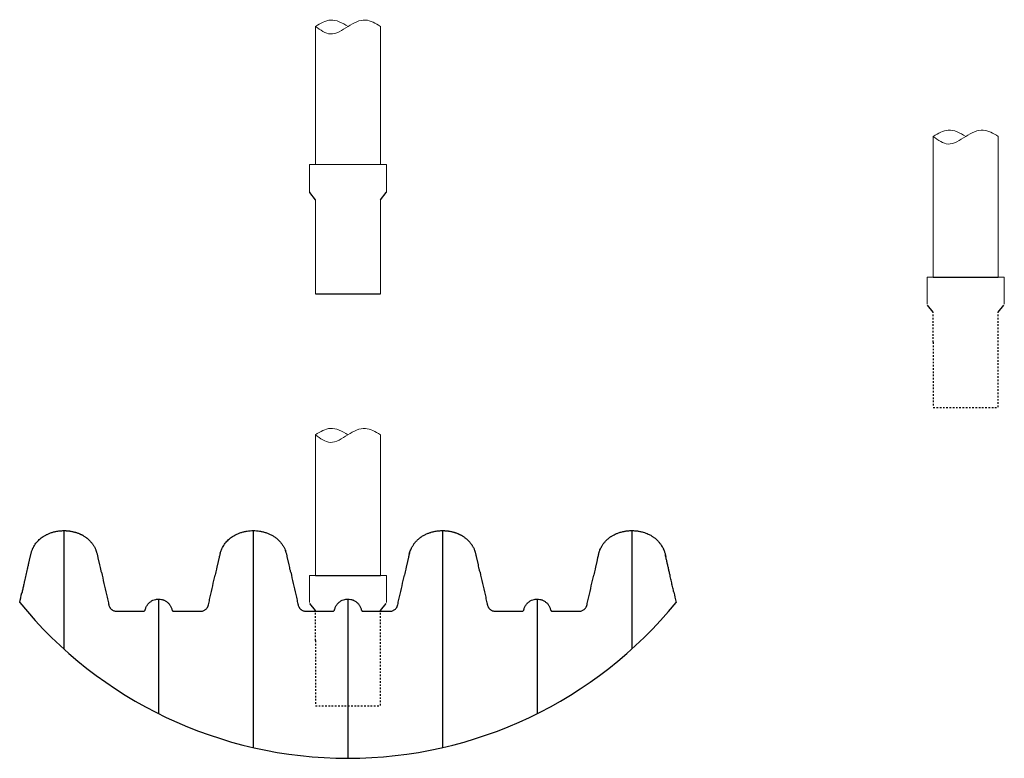
# Model space of a CAD drawing. Units: inches. Extents: x 525 to 2040, y -329 to 270.
# Drawn here: x 617 to 677, y -173 to -128 of the extents above; entities that cross this region are included whole.
import ezdxf

# ---------------------------------------------------------------- set-up
doc = ezdxf.new("R2010")
doc.units = ezdxf.units.IN
doc.header["$MEASUREMENT"] = 0
doc.linetypes.add('HIDDEN', pattern=[0.375, 0.25, -0.125])
doc.layers.add('45in Chamber', color=7, linetype='Continuous')

msp = doc.modelspace()

# ---------------------------------------------------------------- linework, layer by layer
at = {"lineweight": 15}
for p, q in [((634.785, -136.837), (634.785, -128.321)), ((638.785, -128.321), (638.785, -136.837)), ((672.833, -143.773), (672.833, -135.098)), ((676.833, -135.098), (676.833, -143.773)), ((634.785, -138.996), (634.785, -140.996)), ((638.785, -138.996), (638.785, -140.996)), ((634.785, -140.996), (634.785, -144.787)), ((638.785, -144.787), (638.785, -140.996)), ((634.776, -162.147), (634.776, -153.472)), ((638.776, -153.472), (638.776, -162.147))]:
    msp.add_line(p, q, dxfattribs=at)
for p, q in [((634.785, -138.996), (634.434, -138.561)), ((638.785, -138.996), (639.137, -138.561)), ((672.833, -143.773), (676.833, -143.773)), ((634.776, -144.787), (638.776, -144.787)), ((672.832, -145.931), (672.481, -145.496)), ((676.832, -145.931), (677.184, -145.496)), ((634.776, -162.147), (638.776, -162.147)), ((634.776, -164.306), (634.425, -163.87)), ((638.776, -164.306), (639.128, -163.87))]:
    msp.add_line(p, q)
at = {"linetype": 'HIDDEN', "ltscale": 0.25}
for p, q in [((672.833, -147.773), (672.832, -145.931)), ((676.833, -147.773), (676.832, -145.931)), ((672.833, -147.773), (672.833, -151.773)), ((676.833, -151.773), (676.833, -147.773)), ((672.833, -151.805), (676.833, -151.805)), ((634.776, -166.147), (634.776, -164.306)), ((638.777, -166.147), (638.776, -164.306)), ((634.776, -166.147), (634.776, -170.147)), ((638.776, -170.147), (638.776, -166.147)), ((634.776, -170.179), (638.776, -170.179))]:
    msp.add_line(p, q, dxfattribs=at)
for centre, radius, start, end in [((634.497, -138.501), 0.0865, 181.77172, 223.22828), ((639.086, -138.506), 0.0741, 313.09061, 1.90939)]:
    msp.add_arc(centre, radius, start, end)
at = {"lineweight": 30}
msp.add_arc((636.776, -147.322), 26.08, 219.17855, 320.82145, dxfattribs=at)
at = {"lineweight": 15}
for points in [[(634.785, -128.321), (635.7, -128.791), (636.785, -128.321), (637.86, -127.933), (638.785, -128.321)], [(672.833, -135.098), (673.748, -135.568), (674.833, -135.098), (675.908, -134.71), (676.833, -135.098)], [(634.776, -153.472), (635.692, -153.942), (636.776, -153.472), (637.852, -153.085), (638.776, -153.472)]]:
    msp.add_spline(points, degree=3, dxfattribs=at)
for points in [[(636.785, -128.321), (636.428, -128.1), (635.746, -127.744), (635.091, -128.137), (634.785, -128.321)], [(674.833, -135.098), (674.476, -134.877), (673.794, -134.521), (673.139, -134.914), (672.833, -135.098)], [(636.776, -153.472), (636.42, -153.251), (635.738, -152.895), (635.083, -153.288), (634.776, -153.472)]]:
    msp.add_open_spline(points, degree=3, knots=[2.211517, 2.211517, 2.211517, 2.211517, 3.354895, 4.357022, 4.357022, 4.357022, 4.357022], dxfattribs=at)
at = {"color": 7, "linetype": 'Continuous', "lineweight": 25}
for points, knots in [([(617.395, -160.421), (617.405, -160.4), (617.459, -160.282), (617.601, -160.096), (617.821, -159.87), (618.043, -159.712), (618.248, -159.605), (618.422, -159.532), (618.604, -159.472), (618.809, -159.422), (619.037, -159.385), (619.203, -159.38), (619.286, -159.378)], [0, 0, 0, 0, 0.0310487, 0.1707043, 0.3064239, 0.4460784, 0.5283343, 0.6112628, 0.6959373, 0.781134, 0.8900064, 1, 1, 1, 1]), ([(617.395, -160.421), (617.405, -160.4), (617.459, -160.282), (617.601, -160.096), (617.821, -159.87), (618.043, -159.712), (618.248, -159.605), (618.422, -159.532), (618.604, -159.472), (618.809, -159.422), (619.037, -159.385), (619.203, -159.38), (619.286, -159.378)], [0, 0, 0, 0, 0.0310487, 0.1707043, 0.3064239, 0.4460784, 0.5283343, 0.6112628, 0.6959373, 0.781134, 0.8900064, 1, 1, 1, 1]), ([(619.286, -159.378), (619.319, -159.378), (619.367, -159.379), (619.44, -159.383), (619.497, -159.387), (619.554, -159.392), (619.603, -159.398), (619.651, -159.405), (619.725, -159.417), (619.806, -159.433), (619.896, -159.454), (619.96, -159.472), (620.016, -159.489), (620.071, -159.506), (620.141, -159.531), (620.209, -159.557), (620.269, -159.582), (620.313, -159.602), (620.358, -159.623), (620.402, -159.645), (620.445, -159.669), (620.496, -159.698), (620.553, -159.733), (620.616, -159.776), (620.671, -159.816), (620.717, -159.853), (620.771, -159.898), (620.83, -159.952), (620.895, -160.018), (620.952, -160.081), (621.012, -160.154), (621.064, -160.224), (621.108, -160.292), (621.147, -160.354), (621.182, -160.418), (621.218, -160.489), (621.246, -160.548), (621.262, -160.589), (621.268, -160.603)], [0, 0, 0, 0, 0.039256, 0.058886, 0.088467, 0.10822, 0.127974, 0.147766, 0.167753, 0.218106, 0.248469, 0.278885, 0.299162, 0.319524, 0.348966, 0.388261, 0.407993, 0.427751, 0.44751, 0.467315, 0.487395, 0.507702, 0.538162, 0.568893, 0.599719, 0.62027, 0.640976, 0.683719, 0.718078, 0.752565, 0.787373, 0.83163, 0.858367, 0.885166, 0.920998, 0.946747, 0.981122, 1, 1, 1, 1]), ([(619.286, -159.378), (619.286, -159.382), (619.286, -159.391), (619.286, -159.459), (619.286, -159.568), (619.286, -159.722), (619.286, -159.918), (619.286, -160.157), (619.286, -160.439), (619.286, -160.763), (619.286, -161.129), (619.286, -161.537), (619.286, -161.987), (619.286, -162.478), (619.286, -163.01), (619.286, -163.583), (619.286, -164.197), (619.286, -164.852), (619.286, -165.547), (619.286, -166.158), (619.286, -166.539), (619.286, -166.668)], [0, 0, 0, 0, 0.0170151, 0.0339977, 0.0509531, 0.0678864, 0.0848026, 0.1017066, 0.1186031, 0.1354968, 0.1523929, 0.1692955, 0.1862091, 0.2031383, 0.2200879, 0.2370626, 0.2540681, 0.2711132, 0.2881978, 0.3052828, 0.3139016, 0.3139016, 0.3139016, 0.3139016]), ([(619.286, -159.378), (619.319, -159.378), (619.367, -159.379), (619.44, -159.383), (619.497, -159.387), (619.554, -159.392), (619.603, -159.398), (619.651, -159.405), (619.725, -159.417), (619.806, -159.433), (619.896, -159.454), (619.96, -159.472), (620.016, -159.489), (620.071, -159.506), (620.141, -159.531), (620.209, -159.557), (620.269, -159.582), (620.313, -159.602), (620.358, -159.623), (620.402, -159.645), (620.445, -159.669), (620.496, -159.698), (620.553, -159.733), (620.616, -159.776), (620.671, -159.816), (620.717, -159.853), (620.771, -159.898), (620.83, -159.952), (620.895, -160.018), (620.952, -160.081), (621.012, -160.154), (621.064, -160.224), (621.108, -160.292), (621.147, -160.354), (621.182, -160.418), (621.218, -160.489), (621.246, -160.548), (621.262, -160.589), (621.268, -160.603)], [0, 0, 0, 0, 0.039256, 0.058886, 0.088467, 0.10822, 0.127974, 0.147766, 0.167753, 0.218106, 0.248469, 0.278885, 0.299162, 0.319524, 0.348966, 0.388261, 0.407993, 0.427751, 0.44751, 0.467315, 0.487395, 0.507702, 0.538162, 0.568893, 0.599719, 0.62027, 0.640976, 0.683719, 0.718078, 0.752565, 0.787373, 0.83163, 0.858367, 0.885166, 0.920998, 0.946747, 0.981122, 1, 1, 1, 1]), ([(619.286, -159.378), (619.286, -159.382), (619.286, -159.391), (619.286, -159.459), (619.286, -159.568), (619.286, -159.722), (619.286, -159.918), (619.286, -160.157), (619.286, -160.439), (619.286, -160.763), (619.286, -161.129), (619.286, -161.537), (619.286, -161.987), (619.286, -162.478), (619.286, -163.01), (619.286, -163.583), (619.286, -164.197), (619.286, -164.852), (619.286, -165.547), (619.286, -166.158), (619.286, -166.539), (619.286, -166.668)], [0, 0, 0, 0, 0.0170151, 0.0339977, 0.0509531, 0.0678864, 0.0848026, 0.1017066, 0.1186031, 0.1354968, 0.1523929, 0.1692955, 0.1862091, 0.2031383, 0.2200879, 0.2370626, 0.2540681, 0.2711132, 0.2881978, 0.3052828, 0.3139016, 0.3139016, 0.3139016, 0.3139016]), ([(628.908, -160.771), (628.909, -160.766), (628.927, -160.693), (628.993, -160.528), (629.12, -160.281), (629.312, -160.034), (629.544, -159.82), (629.774, -159.67), (629.988, -159.57), (630.173, -159.5), (630.364, -159.445), (630.558, -159.406), (630.753, -159.382), (630.882, -159.379), (630.946, -159.378)], [0, 0, 0, 0, 0.006723, 0.084171, 0.200418, 0.320037, 0.436287, 0.55591, 0.629201, 0.703038, 0.778447, 0.85436, 0.926955, 1, 1, 1, 1]), ([(628.908, -160.771), (628.909, -160.766), (628.927, -160.693), (628.993, -160.528), (629.12, -160.281), (629.312, -160.034), (629.544, -159.82), (629.774, -159.67), (629.988, -159.57), (630.173, -159.5), (630.364, -159.445), (630.558, -159.406), (630.753, -159.382), (630.882, -159.379), (630.946, -159.378)], [0, 0, 0, 0, 0.006723, 0.084171, 0.200418, 0.320037, 0.436287, 0.55591, 0.629201, 0.703038, 0.778447, 0.85436, 0.926955, 1, 1, 1, 1]), ([(630.946, -159.378), (631.011, -159.379), (631.142, -159.382), (631.337, -159.407), (631.532, -159.446), (631.723, -159.501), (631.908, -159.571), (632.086, -159.655), (632.258, -159.759), (632.41, -159.876), (632.542, -160.001), (632.656, -160.131), (632.759, -160.272), (632.846, -160.423), (632.902, -160.534), (632.924, -160.596), (632.927, -160.604)], [0, 0, 0, 0, 0.078597, 0.157691, 0.238348, 0.319543, 0.39814, 0.477264, 0.558629, 0.640972, 0.709458, 0.778523, 0.849438, 0.921001, 0.989753, 1, 1, 1, 1]), ([(630.946, -159.378), (630.946, -159.382), (630.946, -159.391), (630.946, -159.459), (630.946, -159.568), (630.946, -159.722), (630.946, -159.918), (630.946, -160.157), (630.946, -160.439), (630.946, -160.763), (630.946, -161.129), (630.946, -161.537), (630.946, -161.987), (630.946, -162.478), (630.946, -163.01), (630.946, -163.583), (630.946, -164.197), (630.946, -164.852), (630.946, -165.547), (630.946, -166.279), (630.946, -167.045), (630.946, -167.845), (630.946, -168.678), (630.946, -169.542), (630.946, -170.437), (630.946, -171.406), (630.946, -172.182), (630.946, -172.648), (630.946, -172.742)], [0, 0, 0, 0, 0.0170151, 0.0339977, 0.0509531, 0.0678864, 0.0848026, 0.1017066, 0.1186031, 0.1354968, 0.1523929, 0.1692955, 0.1862091, 0.2031383, 0.2200879, 0.2370626, 0.2540681, 0.2711132, 0.2881978, 0.3052828, 0.3223285, 0.3393336, 0.3563056, 0.373248, 0.3901634, 0.407054, 0.4263299, 0.4311824, 0.4311824, 0.4311824, 0.4311824]), ([(630.946, -159.378), (631.011, -159.379), (631.142, -159.382), (631.337, -159.407), (631.532, -159.446), (631.723, -159.501), (631.908, -159.571), (632.086, -159.655), (632.258, -159.759), (632.41, -159.876), (632.542, -160.001), (632.656, -160.131), (632.759, -160.272), (632.846, -160.423), (632.902, -160.534), (632.924, -160.596), (632.927, -160.604)], [0, 0, 0, 0, 0.078597, 0.157691, 0.238348, 0.319543, 0.39814, 0.477264, 0.558629, 0.640972, 0.709458, 0.778523, 0.849438, 0.921001, 0.989753, 1, 1, 1, 1]), ([(630.946, -159.378), (630.946, -159.382), (630.946, -159.391), (630.946, -159.459), (630.946, -159.568), (630.946, -159.722), (630.946, -159.918), (630.946, -160.157), (630.946, -160.439), (630.946, -160.763), (630.946, -161.129), (630.946, -161.537), (630.946, -161.987), (630.946, -162.478), (630.946, -163.01), (630.946, -163.583), (630.946, -164.197), (630.946, -164.852), (630.946, -165.547), (630.946, -166.279), (630.946, -167.045), (630.946, -167.845), (630.946, -168.678), (630.946, -169.542), (630.946, -170.437), (630.946, -171.406), (630.946, -172.182), (630.946, -172.648), (630.946, -172.742)], [0, 0, 0, 0, 0.0170151, 0.0339977, 0.0509531, 0.0678864, 0.0848026, 0.1017066, 0.1186031, 0.1354968, 0.1523929, 0.1692955, 0.1862091, 0.2031383, 0.2200879, 0.2370626, 0.2540681, 0.2711132, 0.2881978, 0.3052828, 0.3223285, 0.3393336, 0.3563056, 0.373248, 0.3901634, 0.407054, 0.4263299, 0.4311824, 0.4311824, 0.4311824, 0.4311824]), ([(640.556, -160.811), (640.557, -160.808), (640.564, -160.781), (640.577, -160.738), (640.604, -160.656), (640.639, -160.567), (640.681, -160.475), (640.717, -160.407), (640.749, -160.349), (640.787, -160.288), (640.826, -160.23), (640.867, -160.173), (640.916, -160.111), (640.979, -160.038), (641.039, -159.975), (641.095, -159.922), (641.147, -159.877), (641.207, -159.828), (641.263, -159.786), (641.321, -159.746), (641.388, -159.703), (641.465, -159.659), (641.548, -159.617), (641.629, -159.58), (641.717, -159.544), (641.796, -159.515), (641.861, -159.493), (641.933, -159.472), (642.012, -159.45), (642.114, -159.427), (642.209, -159.409), (642.305, -159.396), (642.398, -159.386), (642.498, -159.379), (642.572, -159.378), (642.606, -159.378)], [0, 0, 0, 0, 0.003038, 0.031475, 0.050488, 0.098195, 0.138575, 0.162339, 0.183859, 0.212797, 0.242029, 0.261579, 0.290964, 0.330548, 0.368548, 0.387569, 0.416215, 0.445154, 0.474388, 0.493938, 0.523325, 0.56291, 0.593298, 0.626032, 0.662277, 0.699278, 0.7188, 0.739586, 0.781962, 0.809931, 0.856659, 0.889378, 0.917506, 0.961218, 1, 1, 1, 1]), ([(642.606, -159.378), (642.647, -159.379), (642.704, -159.379), (642.785, -159.384), (642.842, -159.389), (642.898, -159.395), (642.947, -159.401), (642.998, -159.409), (643.071, -159.422), (643.153, -159.439), (643.24, -159.461), (643.312, -159.481), (643.38, -159.502), (643.449, -159.527), (643.51, -159.55), (643.566, -159.573), (643.611, -159.592), (643.656, -159.613), (643.7, -159.634), (643.744, -159.657), (643.787, -159.681), (643.838, -159.711), (643.895, -159.747), (643.957, -159.791), (644.018, -159.837), (644.071, -159.881), (644.122, -159.926), (644.173, -159.975), (644.23, -160.033), (644.287, -160.099), (644.346, -160.173), (644.397, -160.244), (644.44, -160.31), (644.474, -160.367), (644.509, -160.431), (644.544, -160.502), (644.571, -160.561), (644.585, -160.595), (644.588, -160.603)], [0, 0, 0, 0, 0.049068, 0.068743, 0.098341, 0.118094, 0.137867, 0.157756, 0.180334, 0.228223, 0.258604, 0.28902, 0.319521, 0.344047, 0.378425, 0.398125, 0.41787, 0.437628, 0.457409, 0.477352, 0.497545, 0.517851, 0.548401, 0.579164, 0.609991, 0.640972, 0.662335, 0.692306, 0.726697, 0.761263, 0.798431, 0.84054, 0.867297, 0.89412, 0.920999, 0.955337, 0.989767, 1, 1, 1, 1]), ([(642.606, -159.378), (642.606, -159.382), (642.606, -159.391), (642.606, -159.459), (642.606, -159.568), (642.606, -159.722), (642.606, -159.918), (642.606, -160.157), (642.606, -160.439), (642.606, -160.763), (642.606, -161.129), (642.606, -161.537), (642.606, -161.987), (642.606, -162.478), (642.606, -163.01), (642.606, -163.583), (642.606, -164.197), (642.606, -164.852), (642.606, -165.547), (642.606, -166.279), (642.606, -167.045), (642.606, -167.845), (642.606, -168.678), (642.606, -169.542), (642.606, -170.437), (642.606, -171.406), (642.606, -172.182), (642.606, -172.648), (642.606, -172.742)], [0, 0, 0, 0, 0.0170151, 0.0339977, 0.0509531, 0.0678864, 0.0848026, 0.1017066, 0.1186031, 0.1354968, 0.1523929, 0.1692955, 0.1862091, 0.2031383, 0.2200879, 0.2370626, 0.2540681, 0.2711132, 0.2881978, 0.3052828, 0.3223285, 0.3393336, 0.3563056, 0.373248, 0.3901634, 0.407054, 0.4263299, 0.4311824, 0.4311824, 0.4311824, 0.4311824]), ([(652.217, -160.808), (652.221, -160.794), (652.23, -160.76), (652.247, -160.706), (652.271, -160.637), (652.306, -160.549), (652.356, -160.444), (652.41, -160.347), (652.461, -160.266), (652.501, -160.209), (652.543, -160.152), (652.588, -160.097), (652.651, -160.025), (652.711, -159.963), (652.774, -159.905), (652.827, -159.86), (652.888, -159.812), (652.945, -159.771), (653.003, -159.731), (653.063, -159.694), (653.141, -159.65), (653.228, -159.607), (653.318, -159.568), (653.408, -159.532), (653.504, -159.498), (653.61, -159.466), (653.709, -159.441), (653.798, -159.422), (653.881, -159.408), (653.958, -159.397), (654.027, -159.389), (654.103, -159.383), (654.183, -159.379), (654.243, -159.378), (654.266, -159.378)], [0, 0, 0, 0, 0.015957, 0.038551, 0.06357, 0.097024, 0.144591, 0.192446, 0.22152, 0.250822, 0.270417, 0.29994, 0.329674, 0.377241, 0.396323, 0.425105, 0.45418, 0.483484, 0.503079, 0.532604, 0.562338, 0.60278, 0.640992, 0.671334, 0.710708, 0.754059, 0.795153, 0.823707, 0.856468, 0.88798, 0.911315, 0.933385, 0.97341, 1, 1, 1, 1]), ([(654.266, -159.378), (654.299, -159.378), (654.38, -159.379), (654.494, -159.388), (654.607, -159.401), (654.738, -159.422), (654.884, -159.455), (655.027, -159.498), (655.151, -159.542), (655.264, -159.588), (655.375, -159.641), (655.462, -159.689), (655.533, -159.733), (655.596, -159.776), (655.665, -159.826), (655.733, -159.882), (655.81, -159.952), (655.88, -160.023), (655.946, -160.098), (656.019, -160.188), (656.094, -160.297), (656.159, -160.411), (656.211, -160.514), (656.25, -160.606), (656.284, -160.7), (656.31, -160.783), (656.333, -160.874), (656.347, -160.938), (656.355, -160.973)], [0, 0, 0, 0, 0.033975, 0.085108, 0.119298, 0.153893, 0.223795, 0.276509, 0.310484, 0.361621, 0.404406, 0.439357, 0.465719, 0.492316, 0.518995, 0.554698, 0.584295, 0.628887, 0.658734, 0.689059, 0.750556, 0.797024, 0.826736, 0.871502, 0.901466, 0.931819, 0.962399, 1, 1, 1, 1]), ([(654.266, -159.378), (654.266, -159.382), (654.266, -159.391), (654.266, -159.459), (654.266, -159.568), (654.266, -159.722), (654.266, -159.918), (654.266, -160.157), (654.266, -160.439), (654.266, -160.763), (654.266, -161.129), (654.266, -161.537), (654.266, -161.987), (654.266, -162.478), (654.266, -163.01), (654.266, -163.583), (654.266, -164.197), (654.266, -164.852), (654.266, -165.547), (654.266, -166.158), (654.266, -166.539), (654.266, -166.668)], [0, 0, 0, 0, 0.0170151, 0.0339977, 0.0509531, 0.0678864, 0.0848026, 0.1017066, 0.1186031, 0.1354968, 0.1523929, 0.1692955, 0.1862091, 0.2031383, 0.2200879, 0.2370626, 0.2540681, 0.2711132, 0.2881978, 0.3052828, 0.3139016, 0.3139016, 0.3139016, 0.3139016]), ([(617.391, -160.419), (617.384, -160.431), (617.371, -160.457), (617.346, -160.508), (617.318, -160.57), (617.289, -160.643), (617.262, -160.719), (617.238, -160.798), (617.217, -160.879), (617.198, -160.965), (617.178, -161.053), (617.159, -161.142), (617.138, -161.232), (617.119, -161.32), (617.097, -161.418), (617.073, -161.525), (617.047, -161.64), (617.016, -161.776), (616.981, -161.93), (616.942, -162.106), (616.9, -162.29), (616.854, -162.497), (616.802, -162.726), (616.746, -162.975), (616.708, -163.14), (616.69, -163.222)], [0, 0, 0, 0, 0.013545, 0.029095, 0.06756, 0.113373, 0.162436, 0.210459, 0.253365, 0.288999, 0.318632, 0.344342, 0.368346, 0.392554, 0.418203, 0.455488, 0.496253, 0.539654, 0.606969, 0.672863, 0.733784, 0.790329, 0.861883, 0.93141, 1, 1, 1, 1]), ([(617.391, -160.419), (617.384, -160.431), (617.371, -160.457), (617.346, -160.508), (617.318, -160.57), (617.289, -160.643), (617.262, -160.719), (617.238, -160.798), (617.217, -160.879), (617.198, -160.965), (617.178, -161.053), (617.159, -161.142), (617.138, -161.232), (617.119, -161.32), (617.097, -161.418), (617.073, -161.525), (617.047, -161.64), (617.016, -161.776), (616.981, -161.93), (616.942, -162.106), (616.9, -162.29), (616.854, -162.497), (616.802, -162.726), (616.746, -162.975), (616.708, -163.14), (616.69, -163.222)], [0, 0, 0, 0, 0.013545, 0.029095, 0.06756, 0.113373, 0.162436, 0.210459, 0.253365, 0.288999, 0.318632, 0.344342, 0.368346, 0.392554, 0.418203, 0.455488, 0.496253, 0.539654, 0.606969, 0.672863, 0.733784, 0.790329, 0.861883, 0.93141, 1, 1, 1, 1]), ([(621.594, -161.941), (621.579, -161.875), (621.549, -161.743), (621.51, -161.566), (621.478, -161.425), (621.452, -161.309), (621.433, -161.223), (621.413, -161.137), (621.393, -161.048), (621.373, -160.958), (621.354, -160.87), (621.332, -160.789), (621.305, -160.7), (621.283, -160.639), (621.269, -160.606), (621.268, -160.603)], [0, 0, 0, 0, 0.129088, 0.253862, 0.378966, 0.437564, 0.491831, 0.541609, 0.588592, 0.637135, 0.693666, 0.76422, 0.850523, 0.98607, 1, 1, 1, 1]), ([(621.594, -161.941), (621.579, -161.875), (621.549, -161.743), (621.51, -161.566), (621.478, -161.425), (621.452, -161.309), (621.433, -161.223), (621.413, -161.137), (621.393, -161.048), (621.373, -160.958), (621.354, -160.87), (621.332, -160.789), (621.305, -160.7), (621.283, -160.639), (621.269, -160.606), (621.268, -160.603)], [0, 0, 0, 0, 0.129088, 0.253862, 0.378966, 0.437564, 0.491831, 0.541609, 0.588592, 0.637135, 0.693666, 0.76422, 0.850523, 0.98607, 1, 1, 1, 1]), ([(633.254, -161.941), (633.239, -161.875), (633.209, -161.743), (633.17, -161.566), (633.138, -161.425), (633.112, -161.309), (633.093, -161.223), (633.073, -161.137), (633.053, -161.048), (633.033, -160.958), (633.014, -160.87), (632.992, -160.789), (632.965, -160.7), (632.943, -160.639), (632.929, -160.606), (632.928, -160.603)], [0, 0, 0, 0, 0.129086, 0.25386, 0.378963, 0.43756, 0.491827, 0.541604, 0.588587, 0.63713, 0.693659, 0.764213, 0.850515, 0.98606, 1, 1, 1, 1]), ([(633.254, -161.941), (633.239, -161.875), (633.209, -161.743), (633.17, -161.566), (633.138, -161.425), (633.112, -161.309), (633.093, -161.223), (633.073, -161.137), (633.053, -161.048), (633.033, -160.958), (633.014, -160.87), (632.992, -160.789), (632.965, -160.7), (632.943, -160.639), (632.929, -160.606), (632.928, -160.603)], [0, 0, 0, 0, 0.129086, 0.25386, 0.378963, 0.43756, 0.491827, 0.541604, 0.588587, 0.63713, 0.693659, 0.764213, 0.850515, 0.98606, 1, 1, 1, 1]), ([(644.914, -161.941), (644.899, -161.875), (644.869, -161.743), (644.83, -161.566), (644.798, -161.425), (644.772, -161.309), (644.753, -161.223), (644.733, -161.137), (644.713, -161.048), (644.693, -160.958), (644.674, -160.87), (644.652, -160.789), (644.625, -160.7), (644.603, -160.639), (644.589, -160.606), (644.588, -160.603)], [0, 0, 0, 0, 0.129088, 0.253862, 0.378966, 0.437564, 0.491831, 0.541609, 0.588592, 0.637135, 0.693666, 0.76422, 0.850523, 0.986069, 1, 1, 1, 1]), ([(628.912, -160.757), (628.905, -160.78), (628.887, -160.837), (628.866, -160.933), (628.842, -161.036), (628.821, -161.133), (628.801, -161.221), (628.78, -161.312), (628.76, -161.401), (628.74, -161.489), (628.721, -161.577), (628.701, -161.664), (628.674, -161.783), (628.641, -161.93), (628.615, -162.047), (628.6, -162.114), (628.599, -162.118)], [0, 0, 0, 0, 0.070528, 0.179113, 0.277201, 0.340977, 0.396033, 0.445719, 0.494304, 0.544952, 0.599358, 0.658019, 0.720647, 0.854481, 0.992251, 1, 1, 1, 1]), ([(628.912, -160.757), (628.905, -160.78), (628.887, -160.837), (628.866, -160.933), (628.842, -161.036), (628.821, -161.133), (628.801, -161.221), (628.78, -161.312), (628.76, -161.401), (628.74, -161.489), (628.721, -161.577), (628.701, -161.664), (628.674, -161.783), (628.641, -161.93), (628.615, -162.047), (628.6, -162.114), (628.599, -162.118)], [0, 0, 0, 0, 0.070528, 0.179113, 0.277201, 0.340977, 0.396033, 0.445719, 0.494304, 0.544952, 0.599358, 0.658019, 0.720647, 0.854481, 0.992251, 1, 1, 1, 1]), ([(640.572, -160.757), (640.565, -160.78), (640.547, -160.837), (640.526, -160.933), (640.502, -161.036), (640.481, -161.133), (640.461, -161.221), (640.44, -161.312), (640.42, -161.401), (640.4, -161.489), (640.381, -161.577), (640.361, -161.664), (640.334, -161.783), (640.301, -161.93), (640.275, -162.047), (640.26, -162.114), (640.259, -162.118)], [0, 0, 0, 0, 0.0705391, 0.1791225, 0.2772089, 0.3409841, 0.39604, 0.4457254, 0.4943098, 0.5449572, 0.5993629, 0.6580228, 0.7206504, 0.854483, 0.9922515, 1, 1, 1, 1]), ([(652.232, -160.757), (652.225, -160.78), (652.207, -160.837), (652.186, -160.933), (652.162, -161.036), (652.141, -161.133), (652.121, -161.221), (652.1, -161.312), (652.08, -161.401), (652.06, -161.489), (652.041, -161.577), (652.021, -161.664), (651.994, -161.783), (651.961, -161.93), (651.935, -162.047), (651.92, -162.114), (651.919, -162.118)], [0, 0, 0, 0, 0.0705432, 0.1791262, 0.2772121, 0.340987, 0.3960426, 0.4457279, 0.4943121, 0.5449592, 0.5993647, 0.6580243, 0.7206516, 0.8544836, 0.9922515, 1, 1, 1, 1]), ([(656.851, -163.166), (656.842, -163.128), (656.811, -162.99), (656.756, -162.748), (656.687, -162.441), (656.623, -162.157), (656.565, -161.9), (656.513, -161.671), (656.462, -161.444), (656.412, -161.221), (656.368, -161.025), (656.341, -160.913), (656.329, -160.865)], [0, 0, 0, 0, 0.053707, 0.190628, 0.322516, 0.449095, 0.541369, 0.632774, 0.725397, 0.821957, 0.924628, 1, 1, 1, 1]), ([(621.594, -161.941), (621.697, -162.398), (621.826, -162.97), (621.968, -163.599), (622.013, -163.799), (622.033, -163.884), (622.042, -163.927), (622.046, -163.941), (622.052, -163.97), (622.056, -163.984), (622.069, -164.026), (622.081, -164.053), (622.101, -164.092), (622.109, -164.105), (622.125, -164.129), (622.133, -164.141), (622.16, -164.176), (622.18, -164.198), (622.213, -164.227), (622.225, -164.237), (622.248, -164.254), (622.261, -164.263), (622.298, -164.286), (622.324, -164.299), (622.379, -164.321), (622.408, -164.329), (622.465, -164.341), (622.494, -164.344), (622.531, -164.345), (622.539, -164.345), (622.554, -164.345), (622.576, -164.345), (623.073, -164.345), (623.593, -164.345), (624.112, -164.345), (624.157, -164.345), (624.179, -164.345), (624.187, -164.345), (624.201, -164.342), (624.209, -164.34), (624.223, -164.335), (624.229, -164.332), (624.242, -164.325), (624.248, -164.321), (624.26, -164.311), (624.265, -164.306), (624.274, -164.294), (624.279, -164.288), (624.286, -164.275), (624.289, -164.268), (624.293, -164.258), (624.294, -164.254), (624.296, -164.247), (624.296, -164.243), (624.301, -164.225), (624.305, -164.21), (624.318, -164.167), (624.328, -164.139), (624.351, -164.083), (624.365, -164.056), (624.408, -163.978), (624.442, -163.929), (624.492, -163.872), (624.502, -163.861), (624.523, -163.84), (624.533, -163.829), (624.566, -163.799), (624.589, -163.78), (624.637, -163.744), (624.662, -163.728), (624.714, -163.697), (624.74, -163.683), (624.822, -163.646), (624.879, -163.627), (624.966, -163.608), (624.996, -163.603), (625.056, -163.597), (625.086, -163.595), (625.116, -163.595)], [0, 0, 0, 0, 0.25, 0.3125, 0.34375, 0.359375, 0.359375, 0.367188, 0.367188, 0.375, 0.375, 0.390625, 0.390625, 0.398438, 0.398438, 0.40625, 0.40625, 0.421875, 0.421875, 0.429688, 0.429688, 0.4375, 0.4375, 0.453125, 0.453125, 0.46875, 0.46875, 0.484375, 0.484375, 0.488281, 0.488281, 0.492188, 0.5, 0.75, 0.765625, 0.773438, 0.773438, 0.777344, 0.777344, 0.78125, 0.78125, 0.785156, 0.785156, 0.789063, 0.789063, 0.792969, 0.792969, 0.796875, 0.796875, 0.800781, 0.800781, 0.802734, 0.802734, 0.804687, 0.804687, 0.8125, 0.8125, 0.828125, 0.828125, 0.84375, 0.84375, 0.875, 0.875, 0.882812, 0.882812, 0.890625, 0.890625, 0.90625, 0.90625, 0.921875, 0.921875, 0.9375, 0.9375, 0.96875, 0.96875, 0.984375, 0.984375, 1, 1, 1, 1]), ([(621.594, -161.941), (621.697, -162.398), (621.826, -162.97), (621.968, -163.599), (622.013, -163.799), (622.033, -163.884), (622.042, -163.927), (622.046, -163.941), (622.052, -163.97), (622.056, -163.984), (622.069, -164.026), (622.081, -164.053), (622.101, -164.092), (622.109, -164.105), (622.125, -164.129), (622.133, -164.141), (622.16, -164.176), (622.18, -164.198), (622.213, -164.227), (622.225, -164.237), (622.248, -164.254), (622.261, -164.263), (622.298, -164.286), (622.324, -164.299), (622.379, -164.321), (622.408, -164.329), (622.465, -164.341), (622.494, -164.344), (622.531, -164.345), (622.539, -164.345), (622.554, -164.345), (622.576, -164.345), (623.073, -164.345), (623.593, -164.345), (624.112, -164.345), (624.157, -164.345), (624.179, -164.345), (624.187, -164.345), (624.201, -164.342), (624.209, -164.34), (624.223, -164.335), (624.229, -164.332), (624.242, -164.325), (624.248, -164.321), (624.26, -164.311), (624.265, -164.306), (624.274, -164.294), (624.279, -164.288), (624.286, -164.275), (624.289, -164.268), (624.293, -164.258), (624.294, -164.254), (624.296, -164.247), (624.296, -164.243), (624.301, -164.225), (624.305, -164.21), (624.318, -164.167), (624.328, -164.139), (624.351, -164.083), (624.365, -164.056), (624.408, -163.978), (624.442, -163.929), (624.492, -163.872), (624.502, -163.861), (624.523, -163.84), (624.533, -163.829), (624.566, -163.799), (624.589, -163.78), (624.637, -163.744), (624.662, -163.728), (624.714, -163.697), (624.74, -163.683), (624.822, -163.646), (624.879, -163.627), (624.966, -163.608), (624.996, -163.603), (625.056, -163.597), (625.086, -163.595), (625.116, -163.595)], [0, 0, 0, 0, 0.25, 0.3125, 0.34375, 0.359375, 0.359375, 0.367188, 0.367188, 0.375, 0.375, 0.390625, 0.390625, 0.398438, 0.398438, 0.40625, 0.40625, 0.421875, 0.421875, 0.429688, 0.429688, 0.4375, 0.4375, 0.453125, 0.453125, 0.46875, 0.46875, 0.484375, 0.484375, 0.488281, 0.488281, 0.492188, 0.5, 0.75, 0.765625, 0.773438, 0.773438, 0.777344, 0.777344, 0.78125, 0.78125, 0.785156, 0.785156, 0.789063, 0.789063, 0.792969, 0.792969, 0.796875, 0.796875, 0.800781, 0.800781, 0.802734, 0.802734, 0.804687, 0.804687, 0.8125, 0.8125, 0.828125, 0.828125, 0.84375, 0.84375, 0.875, 0.875, 0.882812, 0.882812, 0.890625, 0.890625, 0.90625, 0.90625, 0.921875, 0.921875, 0.9375, 0.9375, 0.96875, 0.96875, 0.984375, 0.984375, 1, 1, 1, 1]), ([(625.116, -163.595), (625.175, -163.595), (625.232, -163.601), (625.316, -163.619), (625.343, -163.626), (625.385, -163.639), (625.398, -163.644), (625.426, -163.654), (625.439, -163.659), (625.505, -163.688), (625.555, -163.716), (625.625, -163.766), (625.648, -163.784), (625.692, -163.821), (625.712, -163.841), (625.752, -163.883), (625.77, -163.905), (625.805, -163.951), (625.821, -163.975), (625.866, -164.049), (625.891, -164.101), (625.92, -164.182), (625.928, -164.209), (625.937, -164.244), (625.938, -164.251), (625.943, -164.265), (625.945, -164.272), (625.952, -164.284), (625.956, -164.29), (625.964, -164.302), (625.969, -164.307), (625.98, -164.317), (625.985, -164.321), (625.997, -164.329), (626.004, -164.332), (626.017, -164.338), (626.024, -164.34), (626.037, -164.344), (626.044, -164.345), (626.055, -164.345), (626.059, -164.345), (626.066, -164.345), (626.077, -164.345), (626.102, -164.345), (626.582, -164.345), (627.112, -164.345), (627.629, -164.345), (627.693, -164.345), (627.7, -164.345), (627.715, -164.345), (627.736, -164.344), (627.757, -164.342), (627.8, -164.335), (627.828, -164.328), (627.882, -164.31), (627.909, -164.299), (627.959, -164.272), (627.983, -164.256), (628.028, -164.221), (628.049, -164.201), (628.088, -164.158), (628.105, -164.135), (628.128, -164.099), (628.135, -164.087), (628.148, -164.061), (628.154, -164.048), (628.165, -164.021), (628.17, -164.008), (628.178, -163.981), (628.182, -163.967), (628.197, -163.897), (628.235, -163.731), (628.373, -163.119), (628.499, -162.563), (628.599, -162.118)], [0, 0, 0, 0, 0.03125, 0.03125, 0.046875, 0.046875, 0.054687, 0.054687, 0.0625, 0.0625, 0.09375, 0.09375, 0.109375, 0.109375, 0.125, 0.125, 0.140625, 0.140625, 0.15625, 0.15625, 0.1875, 0.1875, 0.203125, 0.203125, 0.207031, 0.207031, 0.210937, 0.210937, 0.214844, 0.214844, 0.21875, 0.21875, 0.222656, 0.222656, 0.226562, 0.226562, 0.230469, 0.230469, 0.234375, 0.234375, 0.236328, 0.236328, 0.238281, 0.242187, 0.25, 0.5, 0.53125, 0.53125, 0.535156, 0.535156, 0.539063, 0.546875, 0.546875, 0.5625, 0.5625, 0.578125, 0.578125, 0.59375, 0.59375, 0.609375, 0.609375, 0.625, 0.625, 0.632813, 0.632813, 0.640625, 0.640625, 0.648438, 0.648438, 0.65625, 0.65625, 0.6875, 0.75, 1, 1, 1, 1]), ([(625.116, -163.595), (625.175, -163.595), (625.232, -163.601), (625.316, -163.619), (625.343, -163.626), (625.385, -163.639), (625.398, -163.644), (625.426, -163.654), (625.439, -163.659), (625.505, -163.688), (625.555, -163.716), (625.625, -163.766), (625.648, -163.784), (625.692, -163.821), (625.712, -163.841), (625.752, -163.883), (625.77, -163.905), (625.805, -163.951), (625.821, -163.975), (625.866, -164.049), (625.891, -164.101), (625.92, -164.182), (625.928, -164.209), (625.937, -164.244), (625.938, -164.251), (625.943, -164.265), (625.945, -164.272), (625.952, -164.284), (625.956, -164.29), (625.964, -164.302), (625.969, -164.307), (625.98, -164.317), (625.985, -164.321), (625.997, -164.329), (626.004, -164.332), (626.017, -164.338), (626.024, -164.34), (626.037, -164.344), (626.044, -164.345), (626.055, -164.345), (626.059, -164.345), (626.066, -164.345), (626.077, -164.345), (626.102, -164.345), (626.582, -164.345), (627.112, -164.345), (627.629, -164.345), (627.693, -164.345), (627.7, -164.345), (627.715, -164.345), (627.736, -164.344), (627.757, -164.342), (627.8, -164.335), (627.828, -164.328), (627.882, -164.31), (627.909, -164.299), (627.959, -164.272), (627.983, -164.256), (628.028, -164.221), (628.049, -164.201), (628.088, -164.158), (628.105, -164.135), (628.128, -164.099), (628.135, -164.087), (628.148, -164.061), (628.154, -164.048), (628.165, -164.021), (628.17, -164.008), (628.178, -163.981), (628.182, -163.967), (628.197, -163.897), (628.235, -163.731), (628.373, -163.119), (628.499, -162.563), (628.599, -162.118)], [0, 0, 0, 0, 0.03125, 0.03125, 0.046875, 0.046875, 0.054687, 0.054687, 0.0625, 0.0625, 0.09375, 0.09375, 0.109375, 0.109375, 0.125, 0.125, 0.140625, 0.140625, 0.15625, 0.15625, 0.1875, 0.1875, 0.203125, 0.203125, 0.207031, 0.207031, 0.210937, 0.210937, 0.214844, 0.214844, 0.21875, 0.21875, 0.222656, 0.222656, 0.226562, 0.226562, 0.230469, 0.230469, 0.234375, 0.234375, 0.236328, 0.236328, 0.238281, 0.242187, 0.25, 0.5, 0.53125, 0.53125, 0.535156, 0.535156, 0.539063, 0.546875, 0.546875, 0.5625, 0.5625, 0.578125, 0.578125, 0.59375, 0.59375, 0.609375, 0.609375, 0.625, 0.625, 0.632813, 0.632813, 0.640625, 0.640625, 0.648438, 0.648438, 0.65625, 0.65625, 0.6875, 0.75, 1, 1, 1, 1]), ([(633.254, -161.941), (633.357, -162.398), (633.486, -162.97), (633.628, -163.599), (633.673, -163.799), (633.693, -163.884), (633.702, -163.927), (633.706, -163.941), (633.712, -163.97), (633.716, -163.984), (633.729, -164.026), (633.741, -164.053), (633.761, -164.092), (633.769, -164.105), (633.785, -164.129), (633.793, -164.141), (633.82, -164.176), (633.84, -164.198), (633.873, -164.227), (633.885, -164.237), (633.908, -164.254), (633.921, -164.263), (633.958, -164.286), (633.984, -164.299), (634.039, -164.321), (634.068, -164.329), (634.125, -164.341), (634.154, -164.344), (634.191, -164.345), (634.199, -164.345), (634.214, -164.345), (634.236, -164.345), (634.733, -164.345), (635.253, -164.345), (635.772, -164.345), (635.817, -164.345), (635.839, -164.345), (635.847, -164.345), (635.861, -164.342), (635.869, -164.34), (635.883, -164.335), (635.889, -164.332), (635.902, -164.325), (635.908, -164.321), (635.92, -164.311), (635.925, -164.306), (635.934, -164.294), (635.939, -164.288), (635.946, -164.275), (635.949, -164.268), (635.953, -164.258), (635.954, -164.254), (635.956, -164.247), (635.956, -164.243), (635.961, -164.225), (635.965, -164.21), (635.978, -164.167), (635.988, -164.139), (636.011, -164.083), (636.025, -164.056), (636.068, -163.978), (636.102, -163.929), (636.152, -163.872), (636.162, -163.861), (636.183, -163.84), (636.193, -163.829), (636.226, -163.799), (636.249, -163.78), (636.297, -163.744), (636.322, -163.728), (636.374, -163.697), (636.4, -163.683), (636.482, -163.646), (636.539, -163.627), (636.626, -163.608), (636.656, -163.603), (636.716, -163.597), (636.746, -163.595), (636.776, -163.595)], [0, 0, 0, 0, 0.25, 0.3125, 0.34375, 0.359375, 0.359375, 0.367188, 0.367188, 0.375, 0.375, 0.390625, 0.390625, 0.398438, 0.398438, 0.40625, 0.40625, 0.421875, 0.421875, 0.429688, 0.429688, 0.4375, 0.4375, 0.453125, 0.453125, 0.46875, 0.46875, 0.484375, 0.484375, 0.488281, 0.488281, 0.492188, 0.5, 0.75, 0.765625, 0.773438, 0.773438, 0.777344, 0.777344, 0.78125, 0.78125, 0.785156, 0.785156, 0.789063, 0.789063, 0.792969, 0.792969, 0.796875, 0.796875, 0.800781, 0.800781, 0.802734, 0.802734, 0.804688, 0.804688, 0.8125, 0.8125, 0.828125, 0.828125, 0.84375, 0.84375, 0.875, 0.875, 0.882813, 0.882813, 0.890625, 0.890625, 0.90625, 0.90625, 0.921875, 0.921875, 0.9375, 0.9375, 0.96875, 0.96875, 0.984375, 0.984375, 1, 1, 1, 1]), ([(633.254, -161.941), (633.357, -162.398), (633.486, -162.97), (633.628, -163.599), (633.673, -163.799), (633.693, -163.884), (633.702, -163.927), (633.706, -163.941), (633.712, -163.97), (633.716, -163.984), (633.729, -164.026), (633.741, -164.053), (633.761, -164.092), (633.769, -164.105), (633.785, -164.129), (633.793, -164.141), (633.82, -164.176), (633.84, -164.198), (633.873, -164.227), (633.885, -164.237), (633.908, -164.254), (633.921, -164.263), (633.958, -164.286), (633.984, -164.299), (634.039, -164.321), (634.068, -164.329), (634.125, -164.341), (634.154, -164.344), (634.191, -164.345), (634.199, -164.345), (634.214, -164.345), (634.236, -164.345), (634.733, -164.345), (635.253, -164.345), (635.772, -164.345), (635.817, -164.345), (635.839, -164.345), (635.847, -164.345), (635.861, -164.342), (635.869, -164.34), (635.883, -164.335), (635.889, -164.332), (635.902, -164.325), (635.908, -164.321), (635.92, -164.311), (635.925, -164.306), (635.934, -164.294), (635.939, -164.288), (635.946, -164.275), (635.949, -164.268), (635.953, -164.258), (635.954, -164.254), (635.956, -164.247), (635.956, -164.243), (635.961, -164.225), (635.965, -164.21), (635.978, -164.167), (635.988, -164.139), (636.011, -164.083), (636.025, -164.056), (636.068, -163.978), (636.102, -163.929), (636.152, -163.872), (636.162, -163.861), (636.183, -163.84), (636.193, -163.829), (636.226, -163.799), (636.249, -163.78), (636.297, -163.744), (636.322, -163.728), (636.374, -163.697), (636.4, -163.683), (636.482, -163.646), (636.539, -163.627), (636.626, -163.608), (636.656, -163.603), (636.716, -163.597), (636.746, -163.595), (636.776, -163.595)], [0, 0, 0, 0, 0.25, 0.3125, 0.34375, 0.359375, 0.359375, 0.367188, 0.367188, 0.375, 0.375, 0.390625, 0.390625, 0.398438, 0.398438, 0.40625, 0.40625, 0.421875, 0.421875, 0.429688, 0.429688, 0.4375, 0.4375, 0.453125, 0.453125, 0.46875, 0.46875, 0.484375, 0.484375, 0.488281, 0.488281, 0.492188, 0.5, 0.75, 0.765625, 0.773438, 0.773438, 0.777344, 0.777344, 0.78125, 0.78125, 0.785156, 0.785156, 0.789063, 0.789063, 0.792969, 0.792969, 0.796875, 0.796875, 0.800781, 0.800781, 0.802734, 0.802734, 0.804688, 0.804688, 0.8125, 0.8125, 0.828125, 0.828125, 0.84375, 0.84375, 0.875, 0.875, 0.882813, 0.882813, 0.890625, 0.890625, 0.90625, 0.90625, 0.921875, 0.921875, 0.9375, 0.9375, 0.96875, 0.96875, 0.984375, 0.984375, 1, 1, 1, 1]), ([(636.776, -163.595), (636.835, -163.595), (636.892, -163.601), (636.976, -163.619), (637.003, -163.626), (637.045, -163.639), (637.058, -163.644), (637.086, -163.654), (637.099, -163.659), (637.165, -163.688), (637.215, -163.716), (637.285, -163.766), (637.308, -163.784), (637.352, -163.821), (637.372, -163.841), (637.412, -163.883), (637.43, -163.905), (637.465, -163.951), (637.481, -163.975), (637.526, -164.049), (637.551, -164.101), (637.58, -164.182), (637.588, -164.209), (637.597, -164.244), (637.598, -164.251), (637.603, -164.265), (637.605, -164.272), (637.612, -164.284), (637.616, -164.29), (637.624, -164.302), (637.629, -164.307), (637.64, -164.317), (637.645, -164.321), (637.657, -164.329), (637.664, -164.332), (637.677, -164.338), (637.684, -164.34), (637.697, -164.344), (637.704, -164.345), (637.715, -164.345), (637.719, -164.345), (637.726, -164.345), (637.737, -164.345), (637.762, -164.345), (638.242, -164.345), (638.772, -164.345), (639.289, -164.345), (639.353, -164.345), (639.36, -164.345), (639.375, -164.345), (639.396, -164.344), (639.417, -164.342), (639.46, -164.335), (639.488, -164.328), (639.542, -164.31), (639.569, -164.299), (639.619, -164.272), (639.643, -164.256), (639.688, -164.221), (639.709, -164.201), (639.748, -164.158), (639.765, -164.135), (639.788, -164.099), (639.795, -164.087), (639.808, -164.061), (639.814, -164.048), (639.825, -164.021), (639.83, -164.008), (639.838, -163.981), (639.842, -163.967), (639.857, -163.897), (639.895, -163.731), (640.033, -163.119), (640.159, -162.563), (640.259, -162.118)], [0, 0, 0, 0, 0.03125, 0.03125, 0.046875, 0.046875, 0.054687, 0.054687, 0.0625, 0.0625, 0.09375, 0.09375, 0.109375, 0.109375, 0.125, 0.125, 0.140625, 0.140625, 0.15625, 0.15625, 0.1875, 0.1875, 0.203125, 0.203125, 0.207031, 0.207031, 0.210937, 0.210937, 0.214844, 0.214844, 0.21875, 0.21875, 0.222656, 0.222656, 0.226562, 0.226562, 0.230469, 0.230469, 0.234375, 0.234375, 0.236328, 0.236328, 0.238281, 0.242187, 0.25, 0.5, 0.53125, 0.53125, 0.535156, 0.535156, 0.539062, 0.546875, 0.546875, 0.5625, 0.5625, 0.578125, 0.578125, 0.59375, 0.59375, 0.609375, 0.609375, 0.625, 0.625, 0.632812, 0.632812, 0.640625, 0.640625, 0.648437, 0.648437, 0.65625, 0.65625, 0.6875, 0.75, 1, 1, 1, 1]), ([(644.914, -161.941), (645.017, -162.398), (645.146, -162.97), (645.288, -163.599), (645.333, -163.799), (645.353, -163.884), (645.362, -163.927), (645.366, -163.941), (645.372, -163.97), (645.376, -163.984), (645.389, -164.026), (645.401, -164.053), (645.421, -164.092), (645.429, -164.105), (645.445, -164.129), (645.453, -164.141), (645.48, -164.176), (645.5, -164.198), (645.533, -164.227), (645.545, -164.237), (645.568, -164.254), (645.581, -164.263), (645.618, -164.286), (645.644, -164.299), (645.699, -164.321), (645.728, -164.329), (645.785, -164.341), (645.814, -164.344), (645.851, -164.345), (645.859, -164.345), (645.874, -164.345), (645.896, -164.345), (646.393, -164.345), (646.913, -164.345), (647.432, -164.345), (647.477, -164.345), (647.499, -164.345), (647.507, -164.345), (647.521, -164.342), (647.529, -164.34), (647.543, -164.335), (647.549, -164.332), (647.562, -164.325), (647.568, -164.321), (647.58, -164.311), (647.585, -164.306), (647.594, -164.294), (647.599, -164.288), (647.606, -164.275), (647.609, -164.268), (647.613, -164.258), (647.614, -164.254), (647.616, -164.247), (647.616, -164.243), (647.621, -164.225), (647.625, -164.21), (647.638, -164.167), (647.648, -164.139), (647.671, -164.083), (647.685, -164.056), (647.728, -163.978), (647.762, -163.929), (647.812, -163.872), (647.822, -163.861), (647.843, -163.84), (647.853, -163.829), (647.886, -163.799), (647.909, -163.78), (647.957, -163.744), (647.982, -163.728), (648.034, -163.697), (648.06, -163.683), (648.142, -163.646), (648.199, -163.627), (648.286, -163.608), (648.316, -163.603), (648.376, -163.597), (648.406, -163.595), (648.436, -163.595)], [0, 0, 0, 0, 0.25, 0.3125, 0.34375, 0.359375, 0.359375, 0.367188, 0.367188, 0.375, 0.375, 0.390625, 0.390625, 0.398438, 0.398438, 0.40625, 0.40625, 0.421875, 0.421875, 0.429688, 0.429688, 0.4375, 0.4375, 0.453125, 0.453125, 0.46875, 0.46875, 0.484375, 0.484375, 0.488281, 0.488281, 0.492188, 0.5, 0.75, 0.765625, 0.773438, 0.773438, 0.777344, 0.777344, 0.78125, 0.78125, 0.785156, 0.785156, 0.789063, 0.789063, 0.792969, 0.792969, 0.796875, 0.796875, 0.800781, 0.800781, 0.802734, 0.802734, 0.804688, 0.804688, 0.8125, 0.8125, 0.828125, 0.828125, 0.84375, 0.84375, 0.875, 0.875, 0.882813, 0.882813, 0.890625, 0.890625, 0.90625, 0.90625, 0.921875, 0.921875, 0.9375, 0.9375, 0.96875, 0.96875, 0.984375, 0.984375, 1, 1, 1, 1]), ([(648.436, -163.595), (648.495, -163.595), (648.552, -163.601), (648.636, -163.619), (648.663, -163.626), (648.705, -163.639), (648.718, -163.644), (648.746, -163.654), (648.759, -163.659), (648.825, -163.688), (648.875, -163.716), (648.945, -163.766), (648.968, -163.784), (649.012, -163.821), (649.032, -163.841), (649.072, -163.883), (649.09, -163.905), (649.125, -163.951), (649.141, -163.975), (649.186, -164.049), (649.211, -164.101), (649.24, -164.182), (649.248, -164.209), (649.257, -164.244), (649.258, -164.251), (649.263, -164.265), (649.265, -164.272), (649.272, -164.284), (649.276, -164.29), (649.284, -164.302), (649.289, -164.307), (649.3, -164.317), (649.305, -164.321), (649.317, -164.329), (649.324, -164.332), (649.337, -164.338), (649.344, -164.34), (649.357, -164.344), (649.364, -164.345), (649.375, -164.345), (649.379, -164.345), (649.386, -164.345), (649.397, -164.345), (649.422, -164.345), (649.902, -164.345), (650.432, -164.345), (650.949, -164.345), (651.013, -164.345), (651.02, -164.345), (651.035, -164.345), (651.056, -164.344), (651.077, -164.342), (651.12, -164.335), (651.148, -164.328), (651.202, -164.31), (651.229, -164.299), (651.279, -164.272), (651.303, -164.256), (651.348, -164.221), (651.369, -164.201), (651.408, -164.158), (651.425, -164.135), (651.448, -164.099), (651.455, -164.087), (651.468, -164.061), (651.474, -164.048), (651.485, -164.021), (651.49, -164.008), (651.498, -163.981), (651.502, -163.967), (651.517, -163.897), (651.555, -163.731), (651.693, -163.119), (651.819, -162.563), (651.919, -162.118)], [0, 0, 0, 0, 0.03125, 0.03125, 0.046875, 0.046875, 0.054688, 0.054688, 0.0625, 0.0625, 0.09375, 0.09375, 0.109375, 0.109375, 0.125, 0.125, 0.140625, 0.140625, 0.15625, 0.15625, 0.1875, 0.1875, 0.203125, 0.203125, 0.207031, 0.207031, 0.210938, 0.210938, 0.214844, 0.214844, 0.21875, 0.21875, 0.222656, 0.222656, 0.226563, 0.226563, 0.230469, 0.230469, 0.234375, 0.234375, 0.236328, 0.236328, 0.238281, 0.242188, 0.25, 0.5, 0.53125, 0.53125, 0.535156, 0.535156, 0.539063, 0.546875, 0.546875, 0.5625, 0.5625, 0.578125, 0.578125, 0.59375, 0.59375, 0.609375, 0.609375, 0.625, 0.625, 0.632813, 0.632813, 0.640625, 0.640625, 0.648438, 0.648438, 0.65625, 0.65625, 0.6875, 0.75, 1, 1, 1, 1]), ([(625.116, -163.595), (625.116, -163.599), (625.116, -163.607), (625.116, -163.668), (625.116, -163.767), (625.116, -163.908), (625.116, -164.092), (625.116, -164.319), (625.116, -164.589), (625.116, -164.894), (625.116, -165.229), (625.116, -165.589), (625.116, -165.988), (625.116, -166.425), (625.116, -166.902), (625.116, -167.419), (625.116, -167.977), (625.116, -168.576), (625.116, -169.215), (625.116, -169.895), (625.116, -170.384), (625.116, -170.64), (625.116, -170.651)], [0, 0, 0, 0, 0.0176647, 0.0353924, 0.0531699, 0.0709849, 0.0888266, 0.1066851, 0.1245519, 0.1424204, 0.1584626, 0.1744995, 0.1905297, 0.2065534, 0.2225723, 0.2385895, 0.2546103, 0.2706065, 0.2866182, 0.3026501, 0.3187035, 0.3193813, 0.3193813, 0.3193813, 0.3193813]), ([(625.116, -163.595), (625.116, -163.599), (625.116, -163.607), (625.116, -163.668), (625.116, -163.767), (625.116, -163.908), (625.116, -164.092), (625.116, -164.319), (625.116, -164.589), (625.116, -164.894), (625.116, -165.229), (625.116, -165.589), (625.116, -165.988), (625.116, -166.425), (625.116, -166.902), (625.116, -167.419), (625.116, -167.977), (625.116, -168.576), (625.116, -169.215), (625.116, -169.895), (625.116, -170.384), (625.116, -170.64), (625.116, -170.651)], [0, 0, 0, 0, 0.0176647, 0.0353924, 0.0531699, 0.0709849, 0.0888266, 0.1066851, 0.1245519, 0.1424204, 0.1584626, 0.1744995, 0.1905297, 0.2065534, 0.2225723, 0.2385895, 0.2546103, 0.2706065, 0.2866182, 0.3026501, 0.3187035, 0.3193813, 0.3193813, 0.3193813, 0.3193813]), ([(636.776, -163.595), (636.776, -163.599), (636.776, -163.607), (636.776, -163.668), (636.776, -163.767), (636.776, -163.908), (636.776, -164.092), (636.776, -164.319), (636.776, -164.589), (636.776, -164.894), (636.776, -165.229), (636.776, -165.589), (636.776, -165.988), (636.776, -166.425), (636.776, -166.902), (636.776, -167.419), (636.776, -167.977), (636.776, -168.576), (636.776, -169.215), (636.776, -169.895), (636.776, -170.614), (636.776, -171.365), (636.776, -172.147), (636.776, -172.83), (636.776, -173.254), (636.776, -173.402)], [0, 0, 0, 0, 0.0176647, 0.0353924, 0.0531699, 0.0709849, 0.0888266, 0.1066851, 0.1245519, 0.1424204, 0.1584626, 0.1744995, 0.1905297, 0.2065534, 0.2225723, 0.2385895, 0.2546103, 0.2706065, 0.2866182, 0.3026501, 0.3187035, 0.3347778, 0.3505845, 0.3664086, 0.3747506, 0.3747506, 0.3747506, 0.3747506]), ([(636.776, -163.595), (636.776, -163.599), (636.776, -163.607), (636.776, -163.668), (636.776, -163.767), (636.776, -163.908), (636.776, -164.092), (636.776, -164.319), (636.776, -164.589), (636.776, -164.894), (636.776, -165.229), (636.776, -165.589), (636.776, -165.988), (636.776, -166.425), (636.776, -166.902), (636.776, -167.419), (636.776, -167.977), (636.776, -168.576), (636.776, -169.215), (636.776, -169.895), (636.776, -170.614), (636.776, -171.365), (636.776, -172.147), (636.776, -172.83), (636.776, -173.254), (636.776, -173.402)], [0, 0, 0, 0, 0.0176647, 0.0353924, 0.0531699, 0.0709849, 0.0888266, 0.1066851, 0.1245519, 0.1424204, 0.1584626, 0.1744995, 0.1905297, 0.2065534, 0.2225723, 0.2385895, 0.2546103, 0.2706065, 0.2866182, 0.3026501, 0.3187035, 0.3347778, 0.3505845, 0.3664086, 0.3747506, 0.3747506, 0.3747506, 0.3747506]), ([(648.436, -163.595), (648.436, -163.599), (648.436, -163.607), (648.436, -163.668), (648.436, -163.767), (648.436, -163.908), (648.436, -164.092), (648.436, -164.319), (648.436, -164.589), (648.436, -164.894), (648.436, -165.229), (648.436, -165.589), (648.436, -165.988), (648.436, -166.425), (648.436, -166.902), (648.436, -167.419), (648.436, -167.977), (648.436, -168.576), (648.436, -169.215), (648.436, -169.895), (648.436, -170.384), (648.436, -170.64), (648.436, -170.651)], [0, 0, 0, 0, 0.0176647, 0.0353924, 0.0531699, 0.0709849, 0.0888266, 0.1066851, 0.1245519, 0.1424204, 0.1584626, 0.1744995, 0.1905297, 0.2065534, 0.2225723, 0.2385895, 0.2546103, 0.2706065, 0.2866182, 0.3026501, 0.3187035, 0.3193813, 0.3193813, 0.3193813, 0.3193813])]:
    msp.add_open_spline(points, degree=3, knots=knots, dxfattribs=at)
for points in [[(616.56, -163.798), (616.603, -163.605), (616.647, -163.412), (616.691, -163.219)], [(656.851, -163.166), (656.898, -163.377), (656.946, -163.587), (656.993, -163.798)]]:
    msp.add_open_spline(points, degree=3, dxfattribs=at)
at = {"layer": '45in Chamber', "lineweight": 15}
for p, q in [((634.41, -136.837), (634.41, -138.504)), ((634.41, -136.837), (639.16, -136.837)), ((639.16, -136.837), (639.16, -138.504)), ((672.458, -143.773), (672.458, -145.439)), ((672.458, -143.773), (677.208, -143.773)), ((677.208, -143.773), (677.208, -145.439)), ((634.401, -162.147), (634.401, -163.814)), ((634.401, -162.147), (639.151, -162.147)), ((639.151, -162.147), (639.151, -163.814))]:
    msp.add_line(p, q, dxfattribs=at)

doc.saveas('drawing.dxf')
